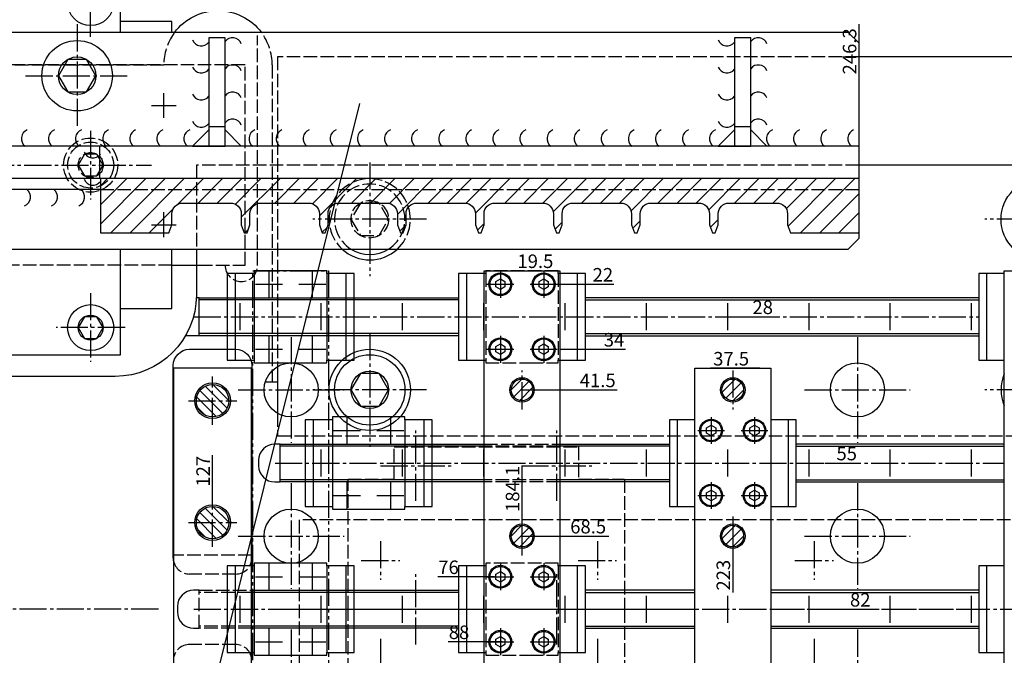
# Model space of a CAD drawing. Extents: x -1466 to 5960, y -1176 to 1106.
# Drawn here: x 584 to 765, y 847 to 965 of the extents above; entities that cross this region are included whole.
import ezdxf

# ---------------------------------------------------------------- set-up
doc = ezdxf.new("R2010")
doc.units = 0
doc.header["$LTSCALE"] = 0.5
for name, pattern in [('GEN3', [6.25, 5, -1.25]), ('GEN4A', [16.25, 10, -1.25, 1.25, -1.25, 1.25, -1.25]), ('GEN7', [13.75, 10, -1.25, 1.25, -1.25])]:
    doc.linetypes.add(name, pattern=pattern)
doc.layers.get('0').update_dxf_attribs({"linetype": 'CONTINUOUS'})
doc.layers.get('DEFPOINTS').update_dxf_attribs({"linetype": 'CONTINUOUS'})
for name, color, linetype in [('3', 6, 'GEN3'), ('4', 3, 'CONTINUOUS'), ('4A', 3, 'GEN4A'), ('5', 3, 'CONTINUOUS'), ('6', 2, 'CONTINUOUS'), ('7', 4, 'GEN7')]:
    doc.layers.add(name, color=color, linetype=linetype)
doc.styles.add('NORM1', font='brdlex.shx')
doc.dimstyles.new('TB-1000-10-250-MM1', dxfattribs={"dimtxt": 2.5, "dimasz": 2.5, "dimexe": 1.8, "dimexo": 0, "dimgap": 0.5, "dimtad": 1, "dimdec": 3, "dimdsep": 46, "dimtxsty": 'NORM1', "dimsah": 1, "dimcen": 0, "dimclrd": 256, "dimclre": 256, "dimclrt": 256, "dimadec": 0, "dimazin": 0, "dimtfac": 0.71, "dimtdec": 4, "dimtix": 1, "dimtmove": 0, "dimatfit": 3, "dimfxl": 1, "dimtolj": 1, "dimtzin": 1, "dimarcsym": 0})

# ---------------------------------------------------------------- blocks, each defined once
blk = doc.blocks.new('*X5')
for p, q in [((1894.15, 209.47), (1896.53, 211.85)), ((1894.82, 208.37), (1897.63, 211.18)), ((1896.12, 207.9), (1898.1, 209.88))]:
    blk.add_line(p, q)
blk = doc.blocks.new('*X6')
for p, q in [((2038.48, 868.22), (2042.08, 871.82)), ((2038.7, 870.2), (2040.1, 871.6)), ((2039.06, 867.03), (2043.27, 871.24)), ((2040.03, 866.23), (2044.07, 870.27)), ((2041.47, 865.9), (2044.4, 868.83))]:
    blk.add_line(p, q)
blk = doc.blocks.new('*X8')
for p, q in [((2873, 794.11), (2881.39, 802.5)), ((2873, 797.64), (2877.86, 802.5)), ((2873, 801.18), (2874.32, 802.5)), ((2874.93, 792.5), (2884.93, 802.5)), ((2878.47, 792.5), (2888.47, 802.5)), ((2887.27, 797.77), (2892, 802.5)), ((2891.04, 798), (2895.54, 802.5)), ((2894.57, 798), (2899.07, 802.5)), ((2897.9, 797.79), (2902.61, 802.5)), ((2899, 795.36), (2906.14, 802.5)), ((2905.18, 798), (2909.68, 802.5)), ((2908.71, 798), (2913.21, 802.5)), ((2912.12, 797.87), (2916.75, 802.5)), ((2913.4, 795.62), (2920.28, 802.5)), ((2919.32, 798), (2923.82, 802.5)), ((2922.86, 798), (2927.36, 802.5)), ((2926.32, 797.93), (2930.89, 802.5)), ((2927.8, 795.87), (2934.43, 802.5)), ((2933.46, 798), (2937.96, 802.5)), ((2937, 798), (2941.5, 802.5)), ((2940.51, 797.98), (2945.03, 802.5)), ((2942.2, 796.13), (2948.57, 802.5)), ((2947.6, 798), (2952.1, 802.5)), ((2951.14, 798), (2955.64, 802.5)), ((2954.67, 798), (2959.18, 802.5)), ((2956.57, 796.36), (2962.71, 802.5)), ((2961.75, 798), (2966.25, 802.5)), ((2965.28, 798), (2969.78, 802.5)), ((2968.82, 798), (2973.32, 802.5)), ((2970.92, 796.57), (2976.85, 802.5)), ((2975.89, 798), (2980.39, 802.5)), ((2979.42, 798), (2983.92, 802.5)), ((2982.96, 798), (2987.46, 802.5)), ((2985.25, 796.76), (2991, 802.5)), ((2990.03, 798), (2994.53, 802.5)), ((2993.57, 798), (2998.07, 802.5)), ((2997.1, 798), (3001.6, 802.5)), ((2999.57, 796.93), (3005.14, 802.5)), ((2999.9, 793.73), (3008.67, 802.5)), ((3002.21, 792.5), (3012.21, 802.5)), ((3005.74, 792.5), (3013, 799.76)), ((2882, 792.5), (2886.43, 796.93)), ((3009.28, 792.5), (3013, 796.22)), ((2942.57, 792.97), (2943.8, 794.2)), ((2956.91, 793.16), (2958.2, 794.45)), ((2971.24, 793.35), (2972.6, 794.71)), ((2985.57, 793.54), (2987, 794.97)), ((2885.54, 792.5), (2885.72, 792.69)), ((2899.68, 792.5), (2900.27, 793.09)), ((2913.91, 792.59), (2914.82, 793.5)), ((2928.24, 792.78), (2929.36, 793.9)), ((3012.82, 792.5), (3013, 792.68))]:
    blk.add_line(p, q)
blk = doc.blocks.new('*D83')
blk.add_line((592.4, 599.6), (581.95, 599.6))
at = {"layer": 'DEFPOINTS', "color": 0, "linetype": 'ByBlock'}
for p in [(492.4, 719.6), (588.4, 599.6), (592.4, 599.6)]:
    blk.add_point(p, dxfattribs=at)
at = {"insert": (584.92, 601.35), "char_height": 2.5, "attachment_point": 5, "style": 'NORM1'}
blk.add_mtext('\\A1;120', dxfattribs=at)
blk = doc.blocks.new('*D84')
blk.add_line((715.9, 691.6), (722.95, 691.6))
at = {"layer": 'DEFPOINTS', "color": 0, "linetype": 'ByBlock'}
for p in [(492.4, 719.6), (715.9, 691.6), (718.4, 691.6)]:
    blk.add_point(p, dxfattribs=at)
at = {"insert": (720.92, 693.35), "char_height": 2.5, "attachment_point": 5, "style": 'NORM1'}
blk.add_mtext('\\A1;28', dxfattribs=at)
blk = doc.blocks.new('*D85')
blk.add_line((732.4, 664.6), (738.45, 664.6))
at = {"layer": 'DEFPOINTS', "color": 0, "linetype": 'ByBlock'}
for p in [(492.4, 719.6), (732.4, 664.6), (733.9, 664.6)]:
    blk.add_point(p, dxfattribs=at)
at = {"insert": (736.42, 666.35), "char_height": 2.5, "attachment_point": 5, "style": 'NORM1'}
blk.add_mtext('\\A1;55', dxfattribs=at)
blk = doc.blocks.new('*D86')
blk.add_line((733.9, 637.6), (740.95, 637.6))
at = {"layer": 'DEFPOINTS', "color": 0, "linetype": 'ByBlock'}
for p in [(492.4, 719.6), (733.9, 637.6), (736.4, 637.6)]:
    blk.add_point(p, dxfattribs=at)
at = {"insert": (738.92, 639.35), "char_height": 2.5, "attachment_point": 5, "style": 'NORM1'}
blk.add_mtext('\\A1;82', dxfattribs=at)
blk = doc.blocks.new('*D87')
blk.add_line((749.9, 610.6), (757.73, 610.6))
at = {"layer": 'DEFPOINTS', "color": 0, "linetype": 'ByBlock'}
for p in [(492.4, 719.6), (749.9, 610.6), (751.4, 610.6)]:
    blk.add_point(p, dxfattribs=at)
at = {"insert": (754.82, 612.35), "char_height": 2.5, "attachment_point": 5, "style": 'NORM1'}
blk.add_mtext('\\A1;109', dxfattribs=at)
blk = doc.blocks.new('*D88')
blk.add_line((673.9, 700.1), (682.54, 700.1))
at = {"layer": 'DEFPOINTS', "color": 0, "linetype": 'ByBlock'}
for p in [(492.4, 719.6), (673.9, 700.1), (674.9, 700.1)]:
    blk.add_point(p, dxfattribs=at)
at = {"insert": (678.97, 701.85), "char_height": 2.5, "attachment_point": 5, "style": 'NORM1'}
blk.add_mtext('\\A1;19.5', dxfattribs=at)
blk = doc.blocks.new('*D89')
blk.add_line((682.9, 697.6), (693.45, 697.6))
at = {"layer": 'DEFPOINTS', "color": 0, "linetype": 'ByBlock'}
for p in [(492.4, 719.6), (682.9, 697.6), (688.9, 697.6)]:
    blk.add_point(p, dxfattribs=at)
at = {"insert": (691.42, 699.35), "char_height": 2.5, "attachment_point": 5, "style": 'NORM1'}
blk.add_mtext('\\A1;22', dxfattribs=at)
blk = doc.blocks.new('*D90')
blk.add_line((683.4, 685.6), (695.57, 685.6))
at = {"layer": 'DEFPOINTS', "color": 0, "linetype": 'ByBlock'}
for p in [(492.4, 719.6), (683.4, 685.6), (690.9, 685.6)]:
    blk.add_point(p, dxfattribs=at)
at = {"insert": (693.48, 687.35), "char_height": 2.5, "attachment_point": 5, "style": 'NORM1'}
blk.add_mtext('\\A1;34', dxfattribs=at)
blk = doc.blocks.new('*D91')
blk.add_line((676.5, 678.1), (694.04, 678.1))
at = {"layer": 'DEFPOINTS', "color": 0, "linetype": 'ByBlock'}
for p in [(492.4, 719.6), (676.5, 678.1), (686.4, 678.1)]:
    blk.add_point(p, dxfattribs=at)
at = {"insert": (690.47, 679.85), "char_height": 2.5, "attachment_point": 5, "style": 'NORM1'}
blk.add_mtext('\\A1;41.5', dxfattribs=at)
blk = doc.blocks.new('*D92')
blk.add_line((676.5, 651.1), (692.52, 651.1))
at = {"layer": 'DEFPOINTS', "color": 0, "linetype": 'ByBlock'}
for p in [(492.4, 719.6), (676.5, 651.1), (684.4, 651.1)]:
    blk.add_point(p, dxfattribs=at)
at = {"insert": (688.71, 652.85), "char_height": 2.5, "attachment_point": 5, "style": 'NORM1'}
blk.add_mtext('\\A1;68.5', dxfattribs=at)
blk = doc.blocks.new('*D93')
blk.add_line((671.4, 643.6), (660.97, 643.6))
at = {"layer": 'DEFPOINTS', "color": 0, "linetype": 'ByBlock'}
for p in [(492.4, 719.6), (665.4, 643.6), (671.4, 643.6)]:
    blk.add_point(p, dxfattribs=at)
at = {"insert": (662.94, 645.35), "char_height": 2.5, "attachment_point": 5, "style": 'NORM1'}
blk.add_mtext('\\A1;76', dxfattribs=at)
blk = doc.blocks.new('*D94')
blk.add_line((672.9, 631.6), (662.85, 631.6))
at = {"layer": 'DEFPOINTS', "color": 0, "linetype": 'ByBlock'}
for p in [(492.4, 719.6), (667.4, 631.6), (672.9, 631.6)]:
    blk.add_point(p, dxfattribs=at)
at = {"insert": (664.88, 633.35), "char_height": 2.5, "attachment_point": 5, "style": 'NORM1'}
blk.add_mtext('\\A1;88', dxfattribs=at)
blk = doc.blocks.new('*D95')
blk.add_line((676.5, 624.1), (659.28, 624.1))
at = {"layer": 'DEFPOINTS', "color": 0, "linetype": 'ByBlock'}
for p in [(492.4, 719.6), (667.4, 624.1), (676.5, 624.1)]:
    blk.add_point(p, dxfattribs=at)
at = {"insert": (663.09, 625.85), "char_height": 2.5, "attachment_point": 5, "style": 'NORM1'}
blk.add_mtext('\\A1;95.5', dxfattribs=at)
blk = doc.blocks.new('*D96')
blk.add_line((669.4, 620.1), (659.78, 620.1))
at = {"layer": 'DEFPOINTS', "color": 0, "linetype": 'ByBlock'}
for p in [(492.4, 719.6), (667.9, 620.1), (669.4, 620.1)]:
    blk.add_point(p, dxfattribs=at)
at = {"insert": (663.59, 621.85), "char_height": 2.5, "attachment_point": 5, "style": 'NORM1'}
blk.add_mtext('\\A1;99.5', dxfattribs=at)
blk = doc.blocks.new('*D97')
blk.add_line((720.4, 682.1), (711.28, 682.1))
at = {"layer": 'DEFPOINTS', "color": 0, "linetype": 'ByBlock'}
for p in [(492.4, 719.6), (719.4, 682.1), (720.4, 682.1)]:
    blk.add_point(p, dxfattribs=at)
at = {"insert": (715.09, 683.85), "char_height": 2.5, "attachment_point": 5, "style": 'NORM1'}
blk.add_mtext('\\A1;37.5', dxfattribs=at)
blk = doc.blocks.new('*D98')
blk.add_line((710.9, 602.1), (694.85, 602.1))
at = {"layer": 'DEFPOINTS', "color": 0, "linetype": 'ByBlock'}
for p in [(492.4, 719.6), (704.4, 602.1), (710.9, 602.1)]:
    blk.add_point(p, dxfattribs=at)
at = {"insert": (699.38, 603.85), "char_height": 2.5, "attachment_point": 5, "style": 'NORM1'}
blk.add_mtext('\\A1;117.5', dxfattribs=at)
blk = doc.blocks.new('*D99')
blk.add_line((998.9, 700.1), (1008.54, 700.1))
at = {"layer": 'DEFPOINTS', "color": 0, "linetype": 'ByBlock'}
for p in [(492.4, 719.6), (998.9, 700.1), (1000.9, 700.1)]:
    blk.add_point(p, dxfattribs=at)
at = {"insert": (1004.97, 701.85), "char_height": 2.5, "attachment_point": 5, "style": 'NORM1'}
blk.add_mtext('\\A1;19.5', dxfattribs=at)
blk = doc.blocks.new('*D100')
blk.add_line((982.4, 620.1), (969.28, 620.1))
at = {"layer": 'DEFPOINTS', "color": 0, "linetype": 'ByBlock'}
for p in [(492.4, 719.6), (977.4, 620.1), (982.4, 620.1)]:
    blk.add_point(p, dxfattribs=at)
at = {"insert": (973.09, 621.85), "char_height": 2.5, "attachment_point": 5, "style": 'NORM1'}
blk.add_mtext('\\A1;99.5', dxfattribs=at)
blk = doc.blocks.new('*D101')
blk.add_line((1051.4, 626.1), (1068.02, 626.1))
at = {"layer": 'DEFPOINTS', "color": 0, "linetype": 'ByBlock'}
for p in [(492.4, 719.6), (1051.4, 626.1), (1059.9, 626.1)]:
    blk.add_point(p, dxfattribs=at)
at = {"insert": (1064.21, 627.85), "char_height": 2.5, "attachment_point": 5, "style": 'NORM1'}
blk.add_mtext('\\A1;93.5', dxfattribs=at)
blk = doc.blocks.new('*D102')
blk.add_line((1052.9, 676.1), (1065.52, 676.1))
at = {"layer": 'DEFPOINTS', "color": 0, "linetype": 'ByBlock'}
for p in [(492.4, 719.6), (1052.9, 676.1), (1057.4, 676.1)]:
    blk.add_point(p, dxfattribs=at)
at = {"insert": (1061.71, 677.85), "char_height": 2.5, "attachment_point": 5, "style": 'NORM1'}
blk.add_mtext('\\A1;43.5', dxfattribs=at)
blk = doc.blocks.new('*D115')
blk.add_line((619.4, 657.1), (619.4, 666.05))
at = {"layer": 'DEFPOINTS', "color": 0, "linetype": 'ByBlock'}
for p in [(492.4, 719.6), (619.4, 659.6), (619.4, 657.1)]:
    blk.add_point(p, dxfattribs=at)
at = {"insert": (617.65, 663.08), "char_height": 2.5, "attachment_point": 5, "rotation": 90, "style": 'NORM1'}
blk.add_mtext('\\A1;127', dxfattribs=at)
blk = doc.blocks.new('*D116')
blk.add_line((738.7, 731.6), (738.7, 745.6))
at = {"layer": 'DEFPOINTS', "color": 0, "linetype": 'ByBlock'}
for p in [(738.7, 735.1), (738.7, 731.6), (492.4, 719.6)]:
    blk.add_point(p, dxfattribs=at)
at = {"insert": (736.95, 740.6), "char_height": 2.5, "attachment_point": 5, "rotation": 90, "style": 'NORM1'}
blk.add_mtext('\\A1;246.3', dxfattribs=at)
blk = doc.blocks.new('*D117')
blk.add_line((676.5, 651.1), (676.5, 664.05))
at = {"layer": 'DEFPOINTS', "color": 0, "linetype": 'ByBlock'}
for p in [(492.4, 719.6), (676.5, 655.1), (676.5, 651.1)]:
    blk.add_point(p, dxfattribs=at)
at = {"insert": (674.75, 659.83), "char_height": 2.5, "attachment_point": 5, "rotation": 90, "style": 'NORM1'}
blk.add_mtext('\\A1;184.1', dxfattribs=at)
blk = doc.blocks.new('*D118')
blk.add_line((715.4, 650.6), (715.4, 640.67))
at = {"layer": 'DEFPOINTS', "color": 0, "linetype": 'ByBlock'}
for p in [(492.4, 719.6), (715.4, 650.6), (715.4, 647.6)]:
    blk.add_point(p, dxfattribs=at)
at = {"insert": (713.65, 643.89), "char_height": 2.5, "attachment_point": 5, "rotation": 90, "style": 'NORM1'}
blk.add_mtext('\\A1;223', dxfattribs=at)
blk = doc.blocks.new('*D119')
blk.add_line((772.5, 651.1), (772.5, 666.03))
at = {"layer": 'DEFPOINTS', "color": 0, "linetype": 'ByBlock'}
for p in [(492.4, 719.6), (772.5, 656.6), (772.5, 651.1)]:
    blk.add_point(p, dxfattribs=at)
at = {"insert": (770.75, 661.56), "char_height": 2.5, "attachment_point": 5, "rotation": 90, "style": 'NORM1'}
blk.add_mtext('\\A1;280.1', dxfattribs=at)
blk = doc.blocks.new('*D120')
blk.add_line((834.5, 651.1), (834.5, 633.17))
at = {"layer": 'DEFPOINTS', "color": 0, "linetype": 'ByBlock'}
for p in [(492.4, 719.6), (834.5, 651.1), (834.5, 642.6)]:
    blk.add_point(p, dxfattribs=at)
at = {"insert": (832.75, 637.64), "char_height": 2.5, "attachment_point": 5, "rotation": 90, "style": 'NORM1'}
blk.add_mtext('\\A1;342.1', dxfattribs=at)
blk = doc.blocks.new('*D121')
blk.add_line((891.6, 651.1), (891.6, 667.1))
at = {"layer": 'DEFPOINTS', "color": 0, "linetype": 'ByBlock'}
for p in [(492.4, 719.6), (891.6, 656.6), (891.6, 651.1)]:
    blk.add_point(p, dxfattribs=at)
at = {"insert": (889.85, 662.1), "char_height": 2.5, "attachment_point": 5, "rotation": 90, "style": 'NORM1'}
blk.add_mtext('\\A1;399.2', dxfattribs=at)
blk = doc.blocks.new('*D122')
blk.add_line((930.5, 651.1), (930.5, 636.17))
at = {"layer": 'DEFPOINTS', "color": 0, "linetype": 'ByBlock'}
for p in [(492.4, 719.6), (930.5, 651.1), (930.5, 645.6)]:
    blk.add_point(p, dxfattribs=at)
at = {"insert": (928.75, 640.64), "char_height": 2.5, "attachment_point": 5, "rotation": 90, "style": 'NORM1'}
blk.add_mtext('\\A1;438.1', dxfattribs=at)
blk = doc.blocks.new('*D123')
blk.add_line((980.6, 674.1), (980.6, 662.6))
at = {"layer": 'DEFPOINTS', "color": 0, "linetype": 'ByBlock'}
for p in [(492.4, 719.6), (980.6, 674.1), (980.6, 673.1)]:
    blk.add_point(p, dxfattribs=at)
at = {"insert": (978.85, 667.6), "char_height": 2.5, "attachment_point": 5, "rotation": 90, "style": 'NORM1'}
blk.add_mtext('\\A1;488.2', dxfattribs=at)
blk = doc.blocks.new('*D124')
blk.add_line((987.6, 678.1), (987.6, 662.6))
at = {"layer": 'DEFPOINTS', "color": 0, "linetype": 'ByBlock'}
for p in [(492.4, 719.6), (987.6, 678.1), (987.6, 673.1)]:
    blk.add_point(p, dxfattribs=at)
at = {"insert": (985.85, 667.6), "char_height": 2.5, "attachment_point": 5, "rotation": 90, "style": 'NORM1'}
blk.add_mtext('\\A1;495.2', dxfattribs=at)
blk = doc.blocks.new('*D125')
blk.add_line((1007.4, 651.1), (1007.4, 668.55))
at = {"layer": 'DEFPOINTS', "color": 0, "linetype": 'ByBlock'}
for p in [(492.4, 719.6), (1007.4, 662.1), (1007.4, 651.1)]:
    blk.add_point(p, dxfattribs=at)
at = {"insert": (1005.65, 665.58), "char_height": 2.5, "attachment_point": 5, "rotation": 90, "style": 'NORM1'}
blk.add_mtext('\\A1;515', dxfattribs=at)
blk = doc.blocks.new('*D126')
blk.add_line((1033.4, 656.6), (1033.4, 668.46))
at = {"layer": 'DEFPOINTS', "color": 0, "linetype": 'ByBlock'}
for p in [(492.4, 719.6), (1033.4, 662.6), (1033.4, 656.6)]:
    blk.add_point(p, dxfattribs=at)
at = {"insert": (1031.65, 665.78), "char_height": 2.5, "attachment_point": 5, "rotation": 90, "style": 'NORM1'}
blk.add_mtext('\\A1;541', dxfattribs=at)
blk = doc.blocks.new('*D127')
blk.add_line((1041.4, 617.1), (1041.4, 604.79))
at = {"layer": 'DEFPOINTS', "color": 0, "linetype": 'ByBlock'}
for p in [(492.4, 719.6), (1041.4, 617.1), (1041.4, 611.6)]:
    blk.add_point(p, dxfattribs=at)
at = {"insert": (1039.65, 607.95), "char_height": 2.5, "attachment_point": 5, "rotation": 90, "style": 'NORM1'}
blk.add_mtext('\\A1;549', dxfattribs=at)
blk = doc.blocks.new('*D128')
blk.add_line((1053.9, 626.6), (1053.9, 611.08))
at = {"layer": 'DEFPOINTS', "color": 0, "linetype": 'ByBlock'}
for p in [(492.4, 719.6), (1053.9, 626.6), (1053.9, 621.1)]:
    blk.add_point(p, dxfattribs=at)
at = {"insert": (1052.15, 615.84), "char_height": 2.5, "attachment_point": 5, "rotation": 90, "style": 'NORM1'}
blk.add_mtext('\\A1;561.5', dxfattribs=at)

msp = doc.modelspace()

# ---------------------------------------------------------------- linework, layer by layer
for p, q in [((618.7, 944.9213), (621.7, 944.9213)), ((715.7, 944.9213), (718.7, 944.9213)), ((598.6, 935.3), (598.6, 941.3)), ((616.9, 913.3), (616.4, 913.3)), ((616.9, 906.3), (614.3904, 906.3))]:
    msp.add_line(p, q)
for points in [[(602.4, 962.3), (602.4, 972.8), (562.4, 972.8)], [(611.9, 962.3), (611.9, 964.3), (602.4, 964.3), (602.4, 971.8)], [(504.4, 938.4), (504.4, 922.3), (736.7, 922.3), (738.7, 924.3), (738.7, 960.3), (736.7, 962.3), (504.4, 962.3), (504.4, 938.4)], [(1041.4, 937.8), (1041.4, 957.8), (738.7, 957.8)], [(738.7, 933.3), (738.7, 941.3), (558.7, 941.3), (558.7, 941.3)], [(598.7, 935.3), (558.7, 935.3)], [(598.7, 933.3), (558.7, 933.3)], [(562.4, 922.3), (562.4, 902.8), (602.4, 902.8), (602.4, 922.3)], [(602.4, 903.8), (602.4, 911.3), (611.9, 911.3), (611.9, 922.3)], [(611.9, 919.3), (616.9, 919.3)], [(631.4, 900.6301), (631.4, 891.9699)], [(629.1303, 897.8), (631.4, 897.8)]]:
    msp.add_lwpolyline(points)
for points in [[(612.2303, 962.0668, -0.00720966), (612.4, 962.3, -0.5), (628.4, 962.3, -0.16227766)], [(616.4, 922.3), (616.4, 913.8, -0.41421356), (601.4, 898.8), (556.4, 898.8), (556.4, 832.8), (571.4, 817.8), (1026.4, 817.8), (1041.4, 832.8), (1041.4, 937.8), (738.7, 937.8)], [(612.2, 864.7546, -0.04573904), (612.15, 865.3), (612.15, 882.8), (612.15, 900.8, -0.41421356), (615.15, 903.8), (623.65, 903.8, -0.41421356), (626.65, 900.8), (626.65, 865.3, -0.04573904), (626.6, 864.7546)], [(631.9, 886.3), (630.9, 886.3, 0.41421356), (627.9, 883.3), (627.9, 882.3, 0.41421356), (630.9, 879.3), (631.9, 879.3)], [(616.9, 859.3), (615.9, 859.3, 0.41421356), (612.9, 856.3), (612.9, 855.3, 0.41421356), (615.9, 852.3), (616.9, 852.3)]]:
    msp.add_lwpolyline(points, format="xyb")
for points in [[(618.7, 961.3), (618.7, 941.3), (621.7, 941.3), (621.7, 961.3)], [(715.7, 961.3), (715.7, 941.3), (718.7, 941.3), (718.7, 961.3)], [(592.6679, 957.3), (590.9359, 954.3), (592.6679, 951.3), (596.1321, 951.3), (597.8641, 954.3), (596.1321, 957.3)], [(683.5, 918.3), (683.5, 838.3), (669.5, 838.3), (669.5, 918.3), (676.5, 918.3)], [(779.5, 918.3), (779.5, 838.3), (765.5, 838.3), (765.5, 918.3), (772.5, 918.3)], [(673.35, 915.3093), (672.5, 914.8185), (671.65, 915.3093), (671.65, 916.2908), (672.5, 916.7815), (673.35, 916.2908)], [(681.35, 915.3093), (680.5, 914.8185), (679.65, 915.3093), (679.65, 916.2908), (680.5, 916.7815), (681.35, 916.2908)], [(595.7453, 909.8), (594.5906, 907.8), (595.7453, 905.8), (598.0547, 905.8), (599.2094, 907.8), (598.0547, 909.8)], [(673.35, 903.3093), (672.5, 902.8185), (671.65, 903.3093), (671.65, 904.2908), (672.5, 904.7815), (673.35, 904.2908)], [(681.35, 903.3093), (680.5, 902.8185), (679.65, 903.3093), (679.65, 904.2908), (680.5, 904.7815), (681.35, 904.2908)], [(612.2, 834.3), (626.6, 834.3), (626.6, 900.3), (612.2, 900.3)], [(708.4, 820.3), (708.4, 900.3), (722.4, 900.3), (722.4, 820.3), (715.4, 820.3)], [(646.6679, 899.3), (644.9359, 896.3), (646.6679, 893.3), (650.1321, 893.3), (651.8641, 896.3), (650.1321, 899.3)], [(710.55, 889.2908), (711.4, 889.7815), (712.25, 889.2908), (712.25, 888.3093), (711.4, 887.8185), (710.55, 888.3093)], [(718.55, 889.2908), (719.4, 889.7815), (720.25, 889.2908), (720.25, 888.3093), (719.4, 887.8185), (718.55, 888.3093)], [(710.55, 877.2908), (711.4, 877.7815), (712.25, 877.2908), (712.25, 876.3093), (711.4, 875.8185), (710.55, 876.3093)], [(718.55, 877.2908), (719.4, 877.7815), (720.25, 877.2908), (720.25, 876.3093), (719.4, 875.8185), (718.55, 876.3093)], [(673.35, 861.3093), (672.5, 860.8185), (671.65, 861.3093), (671.65, 862.2908), (672.5, 862.7815), (673.35, 862.2908)], [(681.35, 861.3093), (680.5, 860.8185), (679.65, 861.3093), (679.65, 862.2908), (680.5, 862.7815), (681.35, 862.2908)], [(673.35, 849.3093), (672.5, 848.8185), (671.65, 849.3093), (671.65, 850.2908), (672.5, 850.7815), (673.35, 850.2908)], [(681.35, 849.3093), (680.5, 848.8185), (679.65, 849.3093), (679.65, 850.2908), (680.5, 850.7815), (681.35, 850.2908)]]:
    msp.add_lwpolyline(points, close=True)
msp.add_lwpolyline([(598.7, 925.3), (611.354, 925.3), (611.9, 926.8), (611.9, 928.8, -0.41421356), (613.9, 930.8), (622.7, 930.8, -0.41421356), (624.7, 928.8), (624.7, 926.8), (625.246, 925.3), (625.754, 925.3), (626.3, 926.8), (626.3, 928.8, -0.41421356), (628.3, 930.8), (632.7, 930.8), (637.1, 930.8, -0.41421356), (639.1, 928.8), (639.1, 926.8), (639.646, 925.3), (640.154, 925.3), (640.7, 926.8), (640.7, 928.8, -0.41421356), (642.7, 930.8), (651.5, 930.8, -0.41421356), (653.5, 928.8), (653.5, 926.8), (654.046, 925.3), (654.554, 925.3), (655.1, 926.8), (655.1, 928.8, -0.41421356), (657.1, 930.8), (665.9, 930.8, -0.41421356), (667.9, 928.8), (667.9, 926.8), (668.446, 925.3), (668.954, 925.3), (669.5, 926.8), (669.5, 928.8, -0.41421356), (671.5, 930.8), (680.3, 930.8, -0.41421356), (682.3, 928.8), (682.3, 926.8), (682.846, 925.3), (683.354, 925.3), (683.9, 926.8), (683.9, 928.8, -0.41421356), (685.9, 930.8), (694.7, 930.8, -0.41421356), (696.7, 928.8), (696.7, 926.8), (697.246, 925.3), (697.754, 925.3), (698.3, 926.8), (698.3, 928.8, -0.41421356), (700.3, 930.8), (709.1, 930.8, -0.41421356), (711.1, 928.8), (711.1, 926.8), (711.646, 925.3), (712.154, 925.3), (712.7, 926.8), (712.7, 928.8, -0.41421356), (714.7, 930.8), (723.5, 930.8, -0.41421356), (725.5, 928.8), (725.5, 926.8), (726.046, 925.3), (738.7, 925.3), (738.7, 935.3), (598.7, 935.3)], format="xyb", close=True)
for centre, radius in [((596.9, 967.8), 4.25), ((594.4, 954.3), 6.5), ((594.4, 954.3), 3.465), ((772.4, 927.8), 7.5), ((672.5, 915.8), 2.1), ((672.5, 915.8), 1.9), ((680.5, 915.8), 2.1), ((680.5, 915.8), 1.9), ((596.9, 907.8), 4.25), ((596.9, 907.8), 2.31), ((672.5, 903.8), 2.1), ((672.5, 903.8), 1.9), ((680.5, 903.8), 2.1), ((680.5, 903.8), 1.9), ((648.4, 896.3), 7.5), ((633.9, 896.3), 5), ((648.4, 896.3), 6.5), ((738.4, 896.3), 5), ((648.4, 896.3), 3.465), ((619.4, 894.3), 3.3), ((676.5, 896.3), 2.25), ((676.5, 896.3), 2), ((715.4, 896.3), 2.25), ((715.4, 896.3), 2), ((619.4, 894.3), 3), ((711.4, 888.8), 2.1), ((711.4, 888.8), 1.9), ((719.4, 888.8), 2.1), ((719.4, 888.8), 1.9), ((711.4, 876.8), 2.1), ((711.4, 876.8), 1.9), ((719.4, 876.8), 2.1), ((719.4, 876.8), 1.9), ((619.4, 871.8), 3.3), ((619.4, 871.8), 3), ((633.9, 869.3), 5), ((738.4, 869.3), 5), ((676.5, 869.3), 2.25), ((676.5, 869.3), 2), ((715.4, 869.3), 2.25), ((715.4, 869.3), 2), ((672.5, 861.8), 2.1), ((672.5, 861.8), 1.9), ((680.5, 861.8), 2.1), ((680.5, 861.8), 1.9), ((672.5, 849.8), 2.1), ((672.5, 849.8), 1.9), ((680.5, 849.8), 2.1), ((680.5, 849.8), 1.9)]:
    msp.add_circle(centre, radius)
for centre, radius, start, end in [((648.4, 927.8), 7.5, 227.166572, 312.833428), ((648.4, 927.8), 6.5, 237.795772, 302.204228), ((772.4, 896.3), 7.5, 156.926082, 203.073918)]:
    msp.add_arc(centre, radius, start, end)
at = {"layer": '3'}
for p, q in [((598.7, 933.3), (738.7, 933.3)), ((611.9, 919.3), (552.9, 919.3)), ((669.8, 917.8), (669.8, 901.8)), ((683.2, 917.8), (683.2, 901.8)), ((683.5, 885.9), (669.5, 885.9)), ((683.5, 879.7), (669.5, 879.7)), ((626.6, 865.8), (612.2, 865.8)), ((669.8, 863.8), (669.8, 847.8)), ((683.2, 863.8), (683.2, 847.8)), ((626.6, 858.9), (616.9, 858.9)), ((626.6, 852.7), (616.9, 852.7))]:
    msp.add_line(p, q, dxfattribs=at)
for points in [[(482.9, 956.3), (610.4, 956.3, -0.15488678), (612.2303, 962.0668, -0.5)], [(621.7, 919.3, 1), (627.7, 919.3), (627.7, 961.7)], [(628.4, 962.3, -0.16227766), (630.4, 956.3), (630.4, 897.8)], [(626.6, 864.7546, -0.36162331), (623.65, 862.3), (615.15, 862.3, -0.36162331), (612.2, 864.7546)], [(626.6, 846.8454, 0.36162331), (623.65, 849.3), (615.15, 849.3, 0.36162331), (612.2, 846.8454)]]:
    msp.add_lwpolyline(points, format="xyb", dxfattribs=at)
for points in [[(738.7, 957.8), (631.4, 957.8), (631.4, 900.6301)], [(616.9, 919.3), (625.4, 919.3), (625.4, 937.8), (625.4, 956.3), (482.9, 956.3)], [(738.7, 937.8), (616.4, 937.8), (616.4, 922.3)], [(631.4, 891.9699), (631.4, 887.8), (1041.4, 887.8), (1041.4, 937.8)], [(683.5, 917.8), (683.2, 917.8), (683.2, 918.3), (669.8, 918.3), (669.8, 917.8), (669.5, 917.8)], [(669.5, 901.8), (669.8, 901.8), (669.8, 901.3), (677.9, 901.3), (683.2, 901.3), (683.2, 901.8), (683.5, 901.8)], [(669.5, 886.3), (683.5, 886.3)], [(683.5, 879.3), (669.5, 879.3)], [(683.5, 863.8), (683.2, 863.8), (683.2, 864.3), (669.8, 864.3), (669.8, 863.8), (669.5, 863.8)], [(626.6, 852.3), (616.9, 852.3), (616.9, 859.3), (626.6, 859.3)], [(669.5, 847.8), (669.8, 847.8), (669.8, 847.3), (677.9, 847.3), (683.2, 847.3), (683.2, 847.8), (683.5, 847.8)]]:
    msp.add_lwpolyline(points, dxfattribs=at)
for points in [[(595.7453, 939.8), (594.5906, 937.8), (595.7453, 935.8), (598.0547, 935.8), (599.2094, 937.8), (598.0547, 939.8)], [(646.6679, 930.8), (644.9359, 927.8), (646.6679, 924.8), (650.1321, 924.8), (651.8641, 927.8), (650.1321, 930.8)], [(644.4, 855.8), (644.4, 879.8), (652.9, 879.8), (652.9, 885.8), (686.9, 885.8), (686.9, 879.8), (695.4, 879.8), (695.4, 855.8), (695.4, 831.8), (686.9, 831.8), (686.9, 825.8), (652.9, 825.8), (652.9, 831.8), (644.4, 831.8)], [(635.4, 839.3), (985.4, 839.3), (985.4, 872.3), (635.4, 872.3)]]:
    msp.add_lwpolyline(points, close=True, dxfattribs=at)
for centre, radius in [((596.9, 937.8), 5), ((596.9, 937.8), 4.25), ((596.9, 937.8), 2.31), ((648.4, 927.8), 3.465)]:
    msp.add_circle(centre, radius, dxfattribs=at)
for radius, start, end in [(7.5, 312.833428, 227.166572), (6.5, 302.204228, 237.795772)]:
    msp.add_arc((648.4, 927.8), radius, start, end, dxfattribs=at)
at = {"layer": '4'}
for p, q in [((627.1, 917.8), (627.1, 901.8)), ((640.5, 917.8), (640.5, 901.8)), ((635.3165, 903.8), (640.2835, 903.8)), ((641.5, 890.8), (641.5, 874.8)), ((654.9, 890.8), (654.9, 874.8)), ((627.1, 863.8), (627.1, 847.8)), ((640.5, 863.8), (640.5, 847.8)), ((635.3165, 849.8), (640.2835, 849.8))]:
    msp.add_line(p, q, dxfattribs=at)
for points in [[(618.7, 944.3), (615.7, 941.3), (618.7, 941.3)], [(621.7, 944.3), (624.7, 941.3), (621.7, 941.3)], [(715.7, 944.3), (712.7, 941.3), (715.7, 941.3)], [(718.7, 944.3), (721.7, 941.3), (718.7, 941.3)], [(623.6, 901.8), (623.6, 917.8)], [(644, 917.8), (644, 901.8)], [(638, 874.8), (638, 890.8)], [(658.4, 890.8), (658.4, 874.8)], [(623.6, 847.8), (623.6, 863.8)], [(644, 863.8), (644, 847.8)]]:
    msp.add_lwpolyline(points, dxfattribs=at)
for points in [[(622.1, 909.8), (622.1, 901.8), (627.1, 901.8), (627.1, 901.3), (635.2, 901.3), (640.5, 901.3), (640.5, 901.8), (645.5, 901.8), (645.5, 917.8), (640.5, 917.8), (640.5, 918.3), (627.1, 918.3), (627.1, 917.8), (622.1, 917.8)], [(636.5, 882.8), (636.5, 874.8), (641.5, 874.8), (641.5, 874.3), (649.6, 874.3), (654.9, 874.3), (654.9, 874.8), (659.9, 874.8), (659.9, 890.8), (654.9, 890.8), (654.9, 891.3), (641.5, 891.3), (641.5, 890.8), (636.5, 890.8)], [(622.1, 855.8), (622.1, 847.8), (627.1, 847.8), (627.1, 847.3), (635.2, 847.3), (640.5, 847.3), (640.5, 847.8), (645.5, 847.8), (645.5, 863.8), (640.5, 863.8), (640.5, 864.3), (627.1, 864.3), (627.1, 863.8), (622.1, 863.8)]]:
    msp.add_lwpolyline(points, close=True, dxfattribs=at)
for centre, start, end in [((623.0877, 959.5577), 21.720363, 143.09035), ((720.0877, 959.5577), 21.720363, 143.09035), ((617.3123, 961.5423), 201.720363, 323.09035), ((714.3123, 961.5423), 201.720363, 323.09035), ((617.3123, 956.5423), 201.720363, 323.09035), ((623.0877, 954.5577), 21.720363, 143.09035), ((714.3123, 956.5423), 201.720363, 323.09035), ((720.0877, 954.5577), 21.720363, 143.09035), ((617.3123, 951.5423), 201.720363, 323.09035), ((623.0877, 949.5577), 21.720363, 143.09035), ((714.3123, 951.5423), 201.720363, 323.09035), ((720.0877, 949.5577), 21.720363, 143.09035), ((617.3123, 946.5423), 201.720363, 323.09035), ((623.0877, 944.5577), 21.720363, 143.09035), ((714.3123, 946.5423), 201.720363, 323.09035), ((720.0877, 944.5577), 21.720363, 143.09035), ((585.8423, 942.6877), 111.720363, 233.09035), ((590.8423, 942.6877), 111.720363, 233.09035), ((595.8423, 942.6877), 111.720363, 233.09035), ((600.8423, 942.6877), 111.720363, 233.09035), ((605.8423, 942.6877), 111.720363, 233.09035), ((610.8423, 942.6877), 111.720363, 233.09035), ((615.8423, 942.6877), 111.720363, 233.09035), ((627.8423, 942.6877), 111.720363, 233.09035), ((632.8423, 942.6877), 111.720363, 233.09035), ((637.8423, 942.6877), 111.720363, 233.09035), ((642.8423, 942.6877), 111.720363, 233.09035), ((647.8423, 942.6877), 111.720363, 233.09035), ((652.8423, 942.6877), 111.720363, 233.09035), ((657.8423, 942.6877), 111.720363, 233.09035), ((662.8423, 942.6877), 111.720363, 233.09035), ((667.8423, 942.6877), 111.720363, 233.09035), ((672.8423, 942.6877), 111.720363, 233.09035), ((677.8423, 942.6877), 111.720363, 233.09035), ((682.8423, 942.6877), 111.720363, 233.09035), ((687.8423, 942.6877), 111.720363, 233.09035), ((692.8423, 942.6877), 111.720363, 233.09035), ((697.8423, 942.6877), 111.720363, 233.09035), ((702.8423, 942.6877), 111.720363, 233.09035), ((707.8423, 942.6877), 111.720363, 233.09035), ((712.8423, 942.6877), 111.720363, 233.09035), ((723.3423, 942.6877), 111.720363, 233.09035), ((728.3423, 942.6877), 111.720363, 233.09035), ((733.3423, 942.6877), 111.720363, 233.09035), ((738.3423, 942.6877), 111.720363, 233.09035), ((597.3123, 940.8423), 201.720363, 323.09035), ((597.3123, 935.8423), 201.720363, 323.09035), ((584.0577, 931.9123), 291.720363, 53.09035), ((589.0577, 931.9123), 291.720363, 53.09035), ((594.0577, 931.9123), 291.720363, 53.09035)]:
    msp.add_arc(centre, 1.7355, start, end, dxfattribs=at)
at = {"layer": '4A'}
msp.add_lwpolyline([(640.8, 918.3), (640.8, 838.3), (626.8, 838.3), (626.8, 918.3), (633.8, 918.3)], close=True, dxfattribs=at)
at = {"layer": '5'}
msp.add_line((646.5, 949.2), (608.9345, 798.4626), dxfattribs=at)
at = {"layer": '6'}
for p, q in [((664.8, 912.9), (616.9, 912.9)), ((688.1, 912.9), (760.8, 912.9)), ((664.8, 906.7), (616.9, 906.7)), ((688.2, 906.7), (760.8, 906.7)), ((669.5, 885.9), (631.9, 885.9)), ((703.7, 885.9), (683.5, 885.9)), ((727, 885.9), (765.5, 885.9)), ((669.5, 879.7), (631.9, 879.7)), ((703.7, 879.7), (683.5, 879.7)), ((727.1, 879.7), (765.5, 879.7)), ((664.8, 858.9), (626.6, 858.9)), ((688.1, 858.9), (708.4, 858.9)), ((722.4, 858.9), (760.8, 858.9)), ((664.8, 852.7), (626.6, 852.7)), ((688.2, 852.7), (708.4, 852.7)), ((722.4, 852.7), (760.8, 852.7))]:
    msp.add_line(p, q, dxfattribs=at)
for points in [[(669.5, 917.8), (664.8, 917.8), (664.8, 909.8)], [(666.3, 901.8), (666.3, 917.8)], [(683.5, 901.8), (688.2, 901.8), (688.2, 917.8), (683.5, 917.8)], [(686.7, 917.8), (686.7, 901.8)], [(765.5, 917.8), (760.8, 917.8), (760.8, 909.8)], [(762.3, 901.8), (762.3, 917.8)], [(664.8, 906.3), (616.9, 906.3), (616.9, 913.3), (664.8, 913.3)], [(760.8, 913.3), (688.2, 913.3)], [(664.8, 909.8), (664.8, 901.8), (669.5, 901.8)], [(760.8, 909.8), (760.8, 901.8), (765.5, 901.8)], [(688.2, 906.3), (760.8, 906.3)], [(708.4, 890.8), (703.7, 890.8), (703.7, 882.8)], [(705.2, 874.8), (705.2, 890.8)], [(722.4, 874.8), (727.1, 874.8), (727.1, 890.8), (722.4, 890.8)], [(725.6, 890.8), (725.6, 874.8)], [(669.5, 879.3), (631.9, 879.3), (631.9, 886.3), (669.5, 886.3)], [(683.5, 886.3), (703.7, 886.3)], [(765.5, 886.3), (727.1, 886.3)], [(703.7, 882.8), (703.7, 874.8), (708.4, 874.8)], [(703.7, 879.3), (683.5, 879.3)], [(727.1, 879.3), (765.5, 879.3)], [(669.5, 863.8), (664.8, 863.8), (664.8, 855.8)], [(666.3, 847.8), (666.3, 863.8)], [(683.5, 847.8), (688.2, 847.8), (688.2, 863.8), (683.5, 863.8)], [(686.7, 863.8), (686.7, 847.8)], [(765.5, 863.8), (760.8, 863.8), (760.8, 855.8)], [(762.3, 847.8), (762.3, 863.8)], [(626.6, 859.3), (664.8, 859.3)], [(708.4, 859.3), (688.2, 859.3)], [(760.8, 859.3), (722.4, 859.3)], [(664.8, 855.8), (664.8, 847.8), (669.5, 847.8)], [(760.8, 855.8), (760.8, 847.8), (765.5, 847.8)], [(664.8, 852.3), (626.6, 852.3)], [(688.2, 852.3), (708.4, 852.3)], [(722.4, 852.3), (760.8, 852.3)]]:
    msp.add_lwpolyline(points, dxfattribs=at)
at = {"layer": '7'}
for p, q in [((596.9, 961.45), (596.9, 974.15)), ((594.4, 963.8), (594.4, 944.8)), ((584.9, 954.3), (603.9, 954.3)), ((610.4, 946.5), (610.4, 951.1)), ((608.1, 948.8), (612.7, 948.8)), ((596.9, 944.15), (596.9, 931.45)), ((-61.6, 937.8), (608.125, 937.8)), ((648.4, 938.3), (648.4, 917.3)), ((610.4, 924.5), (610.4, 929.1)), ((608.1, 926.8), (612.7, 926.8)), ((658.9, 927.8), (637.9, 927.8)), ((782.9, 927.8), (761.9, 927.8)), ((629.8, 918.2835), (629.8, 913.3165)), ((637.8, 918.2835), (637.8, 913.3165)), ((672.5, 918.2835), (672.5, 913.3165)), ((680.5, 918.2835), (680.5, 913.3165)), ((627.3165, 915.8), (632.2835, 915.8)), ((635.3165, 915.8), (640.2835, 915.8)), ((670.0165, 915.8), (674.9835, 915.8)), ((678.0165, 915.8), (682.9835, 915.8)), ((596.9, 914.15), (596.9, 901.45)), ((624.4, 912.2835), (624.4, 907.3165)), ((639.4, 912.2835), (639.4, 907.3165)), ((654.4, 912.2835), (654.4, 907.3165)), ((669.4, 912.2835), (669.4, 907.3165)), ((684.4, 912.2835), (684.4, 907.3165)), ((699.4, 912.2835), (699.4, 907.3165)), ((714.4, 912.2835), (714.4, 907.3165)), ((729.4, 912.2835), (729.4, 907.3165)), ((744.4, 912.2835), (744.4, 907.3165)), ((759.4, 912.2835), (759.4, 907.3165)), ((615.9211, 909.8), (760.8, 909.8)), ((603.25, 907.8), (590.55, 907.8)), ((648.4, 906.8), (648.4, 885.8)), ((629.8, 906.2835), (629.8, 901.3165)), ((633.9, 906.05), (633.9, 886.55)), ((637.8, 906.2835), (637.8, 901.3165)), ((672.5, 906.2835), (672.5, 901.3165)), ((680.5, 906.2835), (680.5, 901.3165)), ((738.4, 906.05), (738.4, 886.55)), ((627.3165, 903.8), (632.2835, 903.8)), ((670.0165, 903.8), (674.9835, 903.8)), ((678.0165, 903.8), (682.9835, 903.8)), ((676.5, 892.7), (676.5, 899.9)), ((715.4, 899.9), (715.4, 892.7)), ((619.4, 889.85), (619.4, 898.75)), ((624.15, 896.3), (643.65, 896.3)), ((658.9, 896.3), (637.9, 896.3)), ((728.65, 896.3), (748.15, 896.3)), ((782.9, 896.3), (761.9, 896.3)), ((614.95, 894.3), (623.85, 894.3)), ((644.2, 891.2835), (644.2, 886.3165)), ((652.2, 891.2835), (652.2, 886.3165)), ((711.4, 891.2835), (711.4, 886.3165)), ((719.4, 891.2835), (719.4, 886.3165)), ((641.7165, 888.8), (646.6835, 888.8)), ((649.7165, 888.8), (654.6835, 888.8)), ((656.9, 875.8), (656.9, 888.8)), ((682.9, 875.8), (682.9, 888.8)), ((708.9165, 888.8), (713.8835, 888.8)), ((716.9165, 888.8), (721.8835, 888.8)), ((639.4, 885.2835), (639.4, 880.3165)), ((654.4, 885.2835), (654.4, 880.3165)), ((669.4, 885.2835), (669.4, 880.3165)), ((684.4, 885.2835), (684.4, 880.3165)), ((699.4, 885.2835), (699.4, 880.3165)), ((714.4, 885.2835), (714.4, 880.3165)), ((729.4, 885.2835), (729.4, 880.3165)), ((744.4, 885.2835), (744.4, 880.3165)), ((759.4, 885.2835), (759.4, 880.3165)), ((630.9211, 882.8), (765.5, 882.8)), ((650.4, 882.3), (663.4, 882.3)), ((676.4, 882.3), (689.4, 882.3)), ((633.9, 879.05), (633.9, 859.55)), ((644.2, 879.2835), (644.2, 874.3165)), ((652.2, 879.2835), (652.2, 874.3165)), ((711.4, 879.2835), (711.4, 874.3165)), ((719.4, 879.2835), (719.4, 874.3165)), ((738.4, 879.05), (738.4, 859.55)), ((619.4, 867.35), (619.4, 876.25)), ((641.7165, 876.8), (646.6835, 876.8)), ((649.7165, 876.8), (654.6835, 876.8)), ((708.9165, 876.8), (713.8835, 876.8)), ((716.9165, 876.8), (721.8835, 876.8)), ((676.5, 865.7), (676.5, 872.9)), ((715.4, 872.9), (715.4, 865.7)), ((614.95, 871.8), (623.85, 871.8)), ((624.15, 869.3), (643.65, 869.3)), ((728.65, 869.3), (748.15, 869.3)), ((650.4, 868.3625), (650.4, 861.2375)), ((690.4, 868.3625), (690.4, 861.2375)), ((730.4, 868.3625), (730.4, 861.2375)), ((629.8, 864.2835), (629.8, 859.3165)), ((637.8, 864.2835), (637.8, 859.3165)), ((646.8375, 864.8), (653.9625, 864.8)), ((672.5, 864.2835), (672.5, 859.3165)), ((680.5, 864.2835), (680.5, 859.3165)), ((686.8375, 864.8), (693.9625, 864.8)), ((726.8375, 864.8), (733.9625, 864.8)), ((627.3165, 861.8), (632.2835, 861.8)), ((635.3165, 861.8), (640.2835, 861.8)), ((656.9, 849.3), (656.9, 862.3)), ((670.0165, 861.8), (674.9835, 861.8)), ((678.0165, 861.8), (682.9835, 861.8)), ((682.9, 849.3), (682.9, 862.3)), ((624.4, 858.2835), (624.4, 853.3165)), ((639.4, 858.2835), (639.4, 853.3165)), ((654.4, 858.2835), (654.4, 853.3165)), ((669.4, 858.2835), (669.4, 853.3165)), ((684.4, 858.2835), (684.4, 853.3165)), ((699.4, 858.2835), (699.4, 853.3165)), ((714.4, 858.2835), (714.4, 853.3165)), ((729.4, 858.2835), (729.4, 853.3165)), ((744.4, 858.2835), (744.4, 853.3165)), ((759.4, 858.2835), (759.4, 853.3165)), ((609.4, 855.8), (301.3, 855.8)), ((615.9211, 855.8), (708.4, 855.8)), ((634.1, 855.8), (990.8, 855.8)), ((722.4, 855.8), (760.8, 855.8)), ((629.8, 852.2835), (629.8, 847.3165)), ((637.8, 852.2835), (637.8, 847.3165)), ((672.5, 852.2835), (672.5, 847.3165)), ((680.5, 852.2835), (680.5, 847.3165)), ((633.9, 852.05), (633.9, 832.55)), ((650.4, 850.3625), (650.4, 843.2375)), ((690.4, 850.3625), (690.4, 843.2375)), ((730.4, 850.3625), (730.4, 843.2375)), ((738.4, 852.05), (738.4, 832.55)), ((627.3165, 849.8), (632.2835, 849.8)), ((670.0165, 849.8), (674.9835, 849.8)), ((678.0165, 849.8), (682.9835, 849.8))]:
    msp.add_line(p, q, dxfattribs=at)

# ---------------------------------------------------------------- block references
msp.add_blockref('*X8', (-2274.3, 132.8))
at = {"xscale": -1}
for name, p, rotation in [('*X5', (466.6, -999.8), 270), ('*X5', (925.3, 2792.4), 90), ('*X6', (-1422, 1763.2), 180), ('*X6', (-1422, 1740.7), 180), ('*X5', (466.6, -1026.8), 270), ('*X5', (925.3, 2765.4), 90)]:
    msp.add_blockref(name, p, dxfattribs=dict(at, rotation=rotation))

# ---------------------------------------------------------------- dimensions: what is measured, and where the dimension line sits
at = {"layer": '5'}
for feature_location, offset, dtype, picture, middle in [((738.7, 949.8), (0, 3.5), 1, '*D116', (736.95, 958.8)), ((592.4, 817.8), (-4, 0), 0, '*D83', (584.9238, 819.55)), ((715.9, 909.8), (2.5, 0), 0, '*D84', (720.9238, 911.55)), ((732.4, 882.8), (1.5, 0), 0, '*D85', (736.4238, 884.55)), ((733.9, 855.8), (2.5, 0), 0, '*D86', (738.9238, 857.55)), ((749.9, 828.8), (1.5, 0), 0, '*D87', (754.8167, 830.55)), ((673.9, 918.3), (1, 0), 0, '*D88', (678.9714, 920.05)), ((682.9, 915.8), (6, 0), 0, '*D89', (691.4238, 917.55)), ((683.4, 903.8), (7.5, 0), 0, '*D90', (693.4833, 905.55)), ((676.5, 896.3), (9.9, 0), 0, '*D91', (690.4714, 898.05)), ((676.5, 869.3), (7.9, 0), 0, '*D92', (688.7095, 871.05)), ((671.4, 861.8), (-6, 0), 0, '*D93', (662.9357, 863.55)), ((672.9, 849.8), (-5.5, 0), 0, '*D94', (664.8762, 851.55)), ((676.5, 842.3), (-9.1, 0), 0, '*D95', (663.0905, 844.05)), ((669.4, 838.3), (-1.5, 0), 0, '*D96', (663.5905, 840.05)), ((720.4, 900.3), (-1, 0), 0, '*D97', (715.0905, 902.05)), ((710.9, 820.3), (-6.5, 0), 0, '*D98', (699.3762, 822.05)), ((998.9, 918.3), (2, 0), 0, '*D99', (1004.9714, 920.05)), ((982.4, 838.3), (-5, 0), 0, '*D100', (973.0905, 840.05)), ((1051.4, 844.3), (8.5, 0), 0, '*D101', (1064.2095, 846.05)), ((1052.9, 894.3), (4.5, 0), 0, '*D102', (1061.7095, 896.05)), ((619.4, 875.3), (0, 2.5), 1, '*D115', (617.65, 881.2762)), ((676.5, 869.3), (0, 4), 1, '*D117', (674.75, 878.0262)), ((715.4, 868.8), (0, -3), 1, '*D118', (713.65, 862.0857)), ((772.5, 869.3), (0, 5.5), 1, '*D119', (770.75, 879.7643)), ((834.5, 869.3), (0, -8.5), 1, '*D120', (832.75, 855.8357)), ((891.6, 869.3), (0, 5.5), 1, '*D121', (889.85, 880.3)), ((930.5, 869.3), (0, -5.5), 1, '*D122', (928.75, 858.8357)), ((980.6, 892.3), (0, -1), 1, '*D123', (978.85, 885.8)), ((987.6, 896.3), (0, -5), 1, '*D124', (985.85, 885.8)), ((1007.4, 869.3), (0, 11), 1, '*D125', (1005.65, 883.7762)), ((1033.4, 874.8), (0, 6), 1, '*D126', (1031.65, 883.9786)), ((1041.4, 835.3), (0, -5.5), 1, '*D127', (1039.65, 826.1452)), ((1053.9, 844.8), (0, -5.5), 1, '*D128', (1052.15, 834.0381))]:
    dim = msp.add_ordinate_dim(feature_location=feature_location, offset=offset, dtype=dtype, origin=(492.4, 937.8), dimstyle='TB-1000-10-250-MM1', dxfattribs=at)
    dim.commit()
    dim.dimension.update_dxf_attribs({"geometry": picture, "text_midpoint": middle, "insert": (0, 218.2)})

doc.saveas('drawing.dxf')
